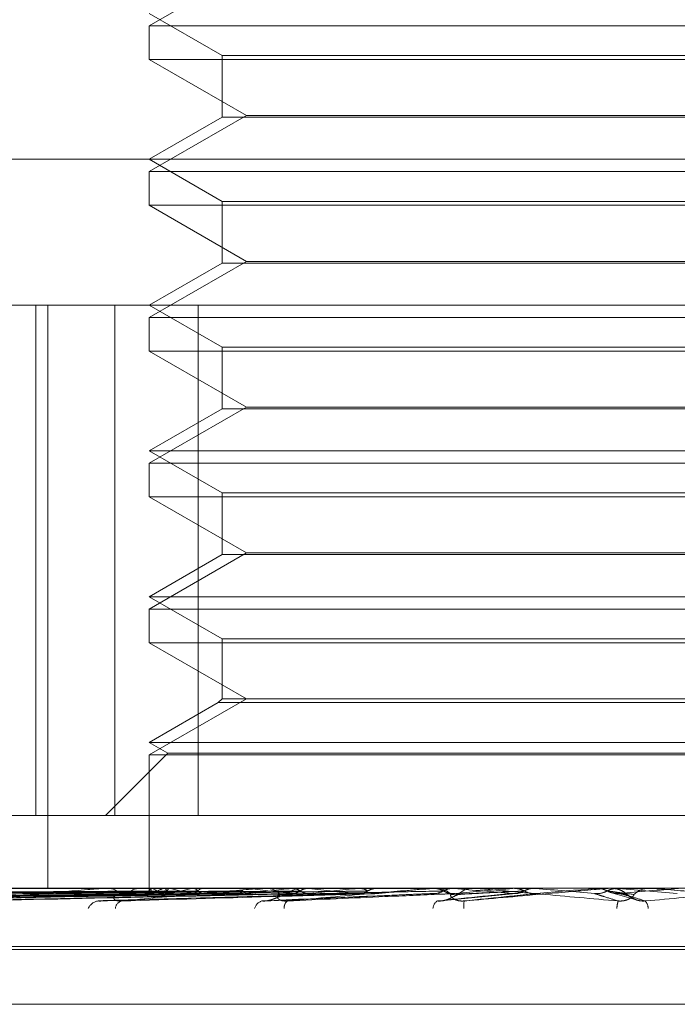
# Model space of a CAD drawing. Units: inches. Extents: x 0 to 23.4, y 0 to 16.5.
# Drawn here: x 7 to 7.1, y 2.9 to 3 of the extents above; entities that cross this region are included whole.
import ezdxf

# ---------------------------------------------------------------- set-up
doc = ezdxf.new("R2010")
doc.units = ezdxf.units.IN
doc.header["$MEASUREMENT"] = 0
doc.linetypes.add('HIDDEN', pattern=[0.07500000000000001, 0.05, -0.025])

msp = doc.modelspace()

# ---------------------------------------------------------------- linework, layer by layer
at = {"color": 7, "linetype": 'HIDDEN', "lineweight": 0}
for p, q in [((7.041650806, 2.9732311539), (7.0392670357, 2.9718548835)), ((7.0392670357, 2.9721574245), (7.0410565848, 2.9711242279)), ((7.0392670357, 2.9718548835), (7.0607416241, 2.9718548835)), ((7.0392670357, 2.9718548835), (7.0392670357, 2.9710283262)), ((7.0607416241, 2.9710283262), (7.0392670357, 2.9710283262)), ((7.0392670357, 2.9710283262), (7.041650806, 2.9696520559)), ((7.0410565848, 2.9711242279), (7.0589520751, 2.9711242279)), ((7.0410565848, 2.9711242279), (7.0410565848, 2.9696115231)), ((7.041650806, 2.9696520559), (7.0392670357, 2.9682757855)), ((7.0410565848, 2.9696115231), (7.0392670357, 2.9685783264)), ((7.0506423163, 2.9696115231), (7.0410565848, 2.9696115231)), ((7.041650806, 2.9696520559), (7.0583578539, 2.9696520559)), ((7.0589520751, 2.9696115231), (7.0506423163, 2.9696115231)), ((7.0278798594, 2.9685783264), (7.0776812213, 2.9685783264)), ((7.0392670357, 2.9685783264), (7.0410565848, 2.9675451298)), ((7.0392670357, 2.9682757855), (7.0607416241, 2.9682757855)), ((7.0392670357, 2.9682757855), (7.0392670357, 2.9674492282)), ((7.0410565848, 2.9675451298), (7.0589520751, 2.9675451298)), ((7.0410565848, 2.9675451298), (7.0410565848, 2.966032425)), ((7.0607416241, 2.9674492282), (7.0392670357, 2.9674492282)), ((7.0392670357, 2.9674492282), (7.041650806, 2.9660729578)), ((7.041650806, 2.9660729578), (7.0392670357, 2.9646966874)), ((7.0410565848, 2.966032425), (7.0392670357, 2.9649992284)), ((7.0506423163, 2.966032425), (7.0410565848, 2.966032425)), ((7.041650806, 2.9660729578), (7.0583578539, 2.9660729578)), ((7.0589520751, 2.966032425), (7.0506423163, 2.966032425)), ((7.0658284621, 2.9649992284), (7.0301146544, 2.9649992284)), ((7.0364792781, 2.9524723851), (7.0364792781, 2.9649992284)), ((7.0367706731, 2.9649992284), (7.0367706731, 2.9506828361)), ((7.0384230059, 2.9649992284), (7.0384230059, 2.9524723851)), ((7.0392670357, 2.9649992284), (7.0410565848, 2.9639660318)), ((7.0404645623, 2.9524723851), (7.0404645623, 2.9649992284)), ((7.0392670357, 2.9646966874), (7.0607416241, 2.9646966874)), ((7.0392670357, 2.9646966874), (7.0392670357, 2.9638701301)), ((7.0410565848, 2.9639660318), (7.0589520751, 2.9639660318)), ((7.0410565848, 2.9639660318), (7.0410565848, 2.9624533269)), ((7.0607416241, 2.9638701301), (7.0392670357, 2.9638701301)), ((7.0392670357, 2.9638701301), (7.041650806, 2.9624938597)), ((7.041650806, 2.9624938597), (7.0392670357, 2.9611175893)), ((7.041650806, 2.9624938597), (7.0583578539, 2.9624938597)), ((7.0410565848, 2.9624533269), (7.0392670357, 2.9614201303)), ((7.0506423163, 2.9624533269), (7.0410565848, 2.9624533269)), ((7.0589520751, 2.9624533269), (7.0506423163, 2.9624533269)), ((7.0392670357, 2.9614201303), (7.0607416241, 2.9614201303)), ((7.0392670357, 2.9614201303), (7.0410565848, 2.9603869337)), ((7.0392670357, 2.9611175893), (7.0607416241, 2.9611175893)), ((7.0392670357, 2.9611175893), (7.0392670357, 2.960291032)), ((7.0607416241, 2.960291032), (7.0392670357, 2.960291032)), ((7.0392670357, 2.960291032), (7.041650806, 2.9589147617)), ((7.0410565848, 2.9603869337), (7.0589520751, 2.9603869337)), ((7.0410565848, 2.9603869337), (7.0410565848, 2.9588742289)), ((7.041650806, 2.9589147617), (7.0392670357, 2.9575384913)), ((7.0410565848, 2.9588742289), (7.0392670357, 2.9578410322)), ((7.0506423163, 2.9588742289), (7.0410565848, 2.9588742289)), ((7.041650806, 2.9589147617), (7.0583578539, 2.9589147617)), ((7.0589520751, 2.9588742289), (7.0506423163, 2.9588742289)), ((7.0392670357, 2.9578410322), (7.0607416241, 2.9578410322)), ((7.0392670357, 2.9578410322), (7.0410565848, 2.9568078356)), ((7.0392670357, 2.9575384913), (7.0607416241, 2.9575384913)), ((7.0392670357, 2.9575384913), (7.0392670357, 2.956711934)), ((7.0607416241, 2.956711934), (7.0392670357, 2.956711934)), ((7.0392670357, 2.956711934), (7.041650806, 2.9553356636)), ((7.0410565848, 2.9568078356), (7.0589520751, 2.9568078356)), ((7.0410565848, 2.9568078356), (7.0410565848, 2.9553356636)), ((7.041650806, 2.9553356636), (7.0392670357, 2.9539593932)), ((7.0409606831, 2.9552397619), (7.0392670357, 2.9542619342)), ((7.0410565848, 2.9553356636), (7.0409606831, 2.9552397619)), ((7.0506491542, 2.9552397619), (7.0409606831, 2.9552397619)), ((7.0506423163, 2.9553356636), (7.0410565848, 2.9553356636)), ((7.0589520751, 2.9553356636), (7.0506423163, 2.9553356636)), ((7.0590479768, 2.9552397619), (7.0506491542, 2.9552397619)), ((7.0392670357, 2.9542619342), (7.0607416241, 2.9542619342)), ((7.0392670357, 2.9542619342), (7.0397208472, 2.953999926)), ((7.0397208472, 2.953999926), (7.0381933063, 2.9524723851)), ((7.0392670357, 2.9539593932), (7.0607416241, 2.9539593932)), ((7.0392670357, 2.9539593932), (7.0392670357, 2.9506828361)), ((7.0397208472, 2.953999926), (7.0602878127, 2.953999926)), ((7.0349694729, 2.9524723851), (7.0364792781, 2.9524723851)), ((7.0404645623, 2.9524723851), (7.0364792781, 2.9524723851)), ((7.061585654, 2.9524723851), (7.0404645623, 2.9524723851)), ((7.0197732555, 2.9506828361), (7.0658284621, 2.9506828361)), ((7.0346986867, 2.9506807932), (7.0382393221, 2.9506807932)), ((7.0366702986, 2.9506828195), (7.0392937879, 2.9506827141)), ((7.0381548481, 2.9506807932), (7.0421324408, 2.9506807932)), ((7.038194801, 2.9506828361), (7.038244431, 2.9506828361)), ((7.0390924965, 2.9506828361), (7.039041617, 2.9506828361)), ((7.0392668268, 2.9506828361), (7.0392672447, 2.9506158575)), ((7.0392927247, 2.9506807932), (7.0392943657, 2.9506823251)), ((7.0393458179, 2.9506807932), (7.0393430168, 2.9506823251)), ((7.0396267767, 2.9506807932), (7.0396328006, 2.9506823251)), ((7.0397841376, 2.9506807932), (7.0397769956, 2.9506823251)), ((7.0403359006, 2.9506807932), (7.0403460895, 2.9506823251)), ((7.0405918417, 2.9506807932), (7.0405806169, 2.9506823251)), ((7.0413944667, 2.9506807932), (7.0414084525, 2.9506823251)), ((7.0417397376, 2.9506807932), (7.0417248357, 2.9506823251)), ((7.0420392807, 2.9506807932), (7.0462297794, 2.9506807932)), ((7.0420831207, 2.9506828361), (7.0421375497, 2.9506828361)), ((7.0427642157, 2.9506807932), (7.0427814928, 2.9506823251)), ((7.0430626797, 2.9506828361), (7.0430074335, 2.9506828361)), ((7.0431863374, 2.9506807932), (7.043168297, 2.9506823251)), ((7.0443956412, 2.9506807932), (7.0444155853, 2.9506823251)), ((7.0448793572, 2.9506807932), (7.0448588304, 2.9506823251)), ((7.0449942505, 2.9506807932), (7.0463098854, 2.9506807932)), ((7.0462115909, 2.9506807932), (7.0482003397, 2.9506807932)), ((7.0462577336, 2.9506828361), (7.0463149943, 2.9506828361)), ((7.0467576069, 2.9506807932), (7.0467353355, 2.9506823251)), ((7.0472837523, 2.9506828361), (7.0472261359, 2.9506828361)), ((7.0482003397, 2.9506807932), (7.0482233848, 2.9506823251)), ((7.0482233628, 2.9506828361), (7.0482233848, 2.9506823251)), ((7.0482756736, 2.9506807932), (7.0487532016, 2.9506807932)), ((7.0487300127, 2.9506828361), (7.0487299906, 2.9506823251)), ((7.0487532016, 2.9506807932), (7.0487299906, 2.9506823251)), ((7.0502361009, 2.9506807932), (7.0502594681, 2.9506823251)), ((7.0505209806, 2.9506807932), (7.0502361009, 2.9506807932)), ((7.0502594681, 2.9506823251), (7.0502594458, 2.9506828361)), ((7.0505677582, 2.9506828361), (7.0506257811, 2.9506828361)), ((7.0507707036, 2.9506823251), (7.0507707259, 2.9506828361)), ((7.0507940153, 2.9506807932), (7.0507707036, 2.9506823251)), ((7.0516498251, 2.9506807932), (7.0507940153, 2.9506807932)), ((7.0522377703, 2.9505535132), (7.0507940153, 2.9506807932)), ((7.0516031536, 2.9506828361), (7.0515452496, 2.9506828361)), ((7.0266949727, 2.9503788988), (7.0392992598, 2.9505543859)), ((7.0267308011, 2.9503787662), (7.039337947, 2.9505543131)), ((7.0275018828, 2.9503790376), (7.039647753, 2.9505544622)), ((7.0276080726, 2.9503786299), (7.0397624174, 2.9505542384)), ((7.0291224014, 2.9503791945), (7.0403708625, 2.9505545486)), ((7.0292951127, 2.9503784788), (7.0405573634, 2.9505541558)), ((7.0314980429, 2.9503793883), (7.0414425322, 2.9505546554)), ((7.0317310289, 2.9503782965), (7.0416941366, 2.9505540563)), ((7.0345431309, 2.9503796551), (7.0428242035, 2.9505548026)), ((7.0381480638, 2.9503800835), (7.0443926628, 2.9505529987)), ((7.0420686627, 2.9503690615), (7.0462688448, 2.9505518874)), ((7.0444413574, 2.9505543471), (7.0444663635, 2.9505550395)), ((7.0464312526, 2.950371426), (7.0482689532, 2.9505537144)), ((7.0506525642, 2.950565362), (7.0512238475, 2.9504008053)), ((7.0741017531, 2.949179912), (7.0258698676, 2.949179912)), ((7.0259069068, 2.9492511969), (7.0741387923, 2.9492511969)), ((7.026846499, 2.9478346112), (7.0731621609, 2.9478346112))]:
    msp.add_line(p, q, dxfattribs=at)
at = {"color": 7, "linetype": 'HIDDEN', "lineweight": 0, "flags": 128}
for points in [[(7.0487792474, 2.9505535132), (7.048960662, 2.95056934), (7.0491423802, 2.9505851998), (7.0493243492, 2.950601088), (7.049506516, 2.950617), (7.0496888276, 2.9506329312), (7.049871231, 2.9506488768), (7.0500536731, 2.9506648324), (7.0502361009, 2.9506807932)], [(7.0506799482, 2.9506800939), (7.0506773549, 2.9506803508), (7.0506257811, 2.9506828361)]]:
    msp.add_lwpolyline(points, dxfattribs=at)
at = {"color": 7, "linetype": 'HIDDEN', "lineweight": 0}
for centre, radius, start, end in [((7.0381948122, 2.9502909235), 0.0003919126233301, 90.0016356633, 95.8527347831), ((7.0382376583, 2.9502536264), 0.0004292630920838, 40.3164979237, 89.0959825754), ((7.0390475375, 2.9502419051), 0.0004409707385822, 90.769273328, 138.9731831988), ((7.0393702795, 2.9506128947), 0.0001030774591841, 138.7981668911, 178.3528612105), ((7.0399348663, 2.9515928511), 0.0010857382711987, 237.1437921239, 253.188955952), ((7.0399580246, 2.9495948636), 0.0011353273213738, 106.9636049235, 122.3942556932), ((7.0416643576, 2.9574605651), 0.0070356616723448, 254.4998207561, 259.0279993993), ((7.0417800732, 2.9432980817), 0.0075226366922869, 101.0681774196, 105.3168355917), ((7.0488867155, 3.0031169779), 0.0529210049010599, 262.2384929158, 263.3360635614), ((7.0498983126, 2.8901797557), 0.0609202008724919, 96.7250880059, 97.6798851032), ((7.0420831253, 2.950211326), 0.0004715100843187, 90.000558624, 95.3355114936), ((7.0421348042, 2.9501937763), 0.0004890675536444, 43.651285346, 89.6783612082), ((7.0430096725, 2.9501854097), 0.0004974314387807, 90.2578985531, 135.9344630965), ((7.054954129, 3.0548645008), 0.1048462009511551, 263.5556223673, 264.2082519799), ((7.0574955593, 2.8227337538), 0.1286159117190198, 95.8458851995, 96.3784131184), ((7.0709395889, 2.6860640209), 0.2657679643268225, 95.3347871036, 95.6221986028), ((7.0462577346, 2.9501606913), 0.000522144812936, 90.0001079486, 95.0700335941), ((7.0463144338, 2.9501562282), 0.000526608213103, 45.4273912947, 89.9390189619), ((7.0806479739, 3.3200570615), 0.3709277349809047, 264.7577745808, 264.9775515504), ((7.1084371147, 2.2718356446), 0.6815124392071894, 95.0708136782, 95.1904713462), ((7.0472264864, 2.950152415), 0.0005304211759891, 90.0378533631, 134.4035202879), ((7.1393979349, 3.9797373247), 1.033041050896823, 264.9660777832, 265.0471821137), ((7.0505677582, 2.9501462734), 0.0005365626678344, 90.0000021258, 95.0014079976), ((7.0022358727, 3.5097906325), 0.5613435440961426, 274.9651472914, 275.1130526386), ((7.0506256976, 2.9501462672), 0.0005365857060211, 45.8632108524, 67.0854072598), ((7.0515453403, 2.9501476481), 0.0005351880308945, 90.0097044222, 134.1948365572), ((7.0516031534, 2.9501486972), 0.0005341388763691, 84.9872500365, 89.9999806796), ((7.038054561, 2.950061055), 0.0003137222817326, 97.6889832759, 155.9919592282), ((7.0386426259, 2.9501703681), 0.0002088946199441, 105.1981826882, 174.9661047175), ((7.0421022595, 2.950125323), 0.0002558026959423, 105.3870166974, 165.655717962), ((7.0427752835, 2.950213099), 0.0001950413941972, 125.4638630366, 187.18703774), ((7.0464738112, 2.950171108), 0.000239016939183, 122.8270090948, 175.7797110864), ((7.0475846217, 2.950266066), 0.0005924129042257, 169.703360203, 187.50420084), ((7.051472398, 2.9501510454), 0.0007207116308225, 162.1504804846, 177.0053333713), ((7.0512306006, 2.9501806978), 0.0002909826084245, 1.5753933803, 41.0932191703)]:
    msp.add_arc(centre, radius, start, end, dxfattribs=at)
for points, knots in [([(7.034926223024738, 2.950371956582262), (7.03545844403778, 2.950427804602281), (7.036351395057239, 2.950521505424287), (7.037411435624888, 2.950623059088643), (7.037956767827818, 2.950668890901804), (7.038085700848794, 2.95067782059229), (7.038132703367366, 2.950680397003136), (7.03814805043141, 2.950680671559594), (7.038154848124766, 2.950680793169214)], [0, 0, 0, 0, 0.5273188798740918, 0.8847263069753776, 0.9590362595959999, 0.9800473728109764, 0.9911623590753245, 1, 1, 1, 1]), ([(7.039340169514593, 2.950682714149576), (7.03898466895412, 2.950682735235285), (7.037804673066504, 2.950682805224063), (7.036624636720482, 2.950682823306887), (7.035800113123947, 2.950682835941849)], [0, 0, 0, 0, 0.3012727113753937, 1, 1, 1, 1]), ([(7.039634513139288, 2.950682714149576), (7.039289069362307, 2.950682735235285), (7.038142454471953, 2.950682805224064), (7.036995931097769, 2.950682823306887), (7.036194823929238, 2.950682835941849)], [0, 0, 0, 0, 0.3012727114271624, 1, 1, 1, 1]), ([(7.039771981693658, 2.950682714149576), (7.039430751507397, 2.950682735235285), (7.038298122585487, 2.950682805224063), (7.037165388210323, 2.950682823306886), (7.036373915791608, 2.950682835941848)], [0, 0, 0, 0, 0.3012727113531779, 1, 1, 1, 1]), ([(7.040350030597536, 2.950682714149576), (7.04002855049991, 2.950682735235285), (7.038961477096302, 2.950682805224063), (7.03789455741869, 2.950682823306887), (7.037149071525258, 2.950682835941849)], [0, 0, 0, 0, 0.3012727114563404, 1, 1, 1, 1]), ([(7.040573617598706, 2.950682714149576), (7.040258990734657, 2.950682735235285), (7.039214664939175, 2.950682805224063), (7.038170172506949, 2.950682823306886), (7.037440357141875, 2.950682835941848)], [0, 0, 0, 0, 0.301272711456435, 1, 1, 1, 1]), ([(7.041414479588299, 2.950682714149576), (7.041128582298358, 2.950682735235285), (7.0401796171941, 2.950682805224064), (7.039230862469604, 2.950682823306887), (7.038567941653366, 2.950682835941849)], [0, 0, 0, 0, 0.3012727113546508, 1, 1, 1, 1]), ([(7.038587862343654, 2.950371956582265), (7.039177331534527, 2.950427804602283), (7.04016633253605, 2.950521505424287), (7.041300164680848, 2.950623059088643), (7.041856811180386, 2.950668890901804), (7.041980496683997, 2.95067782059229), (7.042022764745401, 2.950680397003135), (7.042034210854014, 2.950680671559594), (7.042039280692533, 2.950680793169214)], [0, 0, 0, 0, 0.5273188798735109, 0.8847263069763953, 0.9590362595956395, 0.9800473728108019, 0.9911623590753822, 1, 1, 1, 1]), ([(7.041716104019494, 2.950682714149576), (7.041439451912276, 2.950682735235285), (7.040521173897852, 2.950682805224062), (7.039602674085877, 2.950682823306886), (7.038960893202669, 2.950682835941848)], [0, 0, 0, 0, 0.3012727113912455, 1, 1, 1, 1]), ([(7.039293787878749, 2.950682714149576), (7.039298306198978, 2.950676919690494), (7.039305166170633, 2.950668122211998), (7.039312995809587, 2.950630112629414), (7.03931566845696, 2.950617138057841)], [0, 0, 0, 0, 0.6586499853058005, 1, 1, 1, 1]), ([(7.039634513139288, 2.950682714149576), (7.039649635609658, 2.950676919690493), (7.039672595407287, 2.950668122211995), (7.039694781056174, 2.950630112629414), (7.039702354127748, 2.950617138057841)], [0, 0, 0, 0, 0.658649985287811, 0.9999999999999999, 0.9999999999999999, 0.9999999999999999, 0.9999999999999999]), ([(7.039771981693658, 2.950682714149576), (7.039755190965846, 2.950676919690492), (7.039729698324554, 2.950668122211994), (7.039708496084359, 2.950630112629414), (7.039701258699356, 2.950617138057841)], [0, 0, 0, 0, 0.6586499852804101, 1, 1, 1, 1]), ([(7.040350030597536, 2.950682714149576), (7.04037521065257, 2.950676919690492), (7.04041344044927, 2.950668122211995), (7.040449180260935, 2.950630112629414), (7.040461380046173, 2.950617138057841)], [0, 0, 0, 0, 0.6586499852820571, 1, 1, 1, 1]), ([(7.042789388151649, 2.950682714149576), (7.042549406742355, 2.950682735235286), (7.041752848009397, 2.950682805224064), (7.040956548706292, 2.950682823306887), (7.040400152653348, 2.950682835941849)], [0, 0, 0, 0, 0.3012727114364546, 1, 1, 1, 1]), ([(7.040573617598706, 2.950682714149576), (7.040546892137514, 2.950676919690492), (7.040506316016981, 2.950668122211994), (7.040471487195322, 2.950630112629414), (7.040459598376535, 2.950617138057841)], [0, 0, 0, 0, 0.6586499852849084, 1, 1, 1, 1]), ([(7.043158148520057, 2.950682714149575), (7.042929468969609, 2.950682734796161), (7.042170069479341, 2.950682803359382), (7.041387407389154, 2.950682835439759), (7.040833438079888, 2.950682836075103), (7.040810405001444, 2.950682836101519)], [0, 0, 0, 0, 0.2922709278859807, 0.9705738585837999, 1, 1, 1, 1]), ([(7.044425063509831, 2.950682714149576), (7.044239671534572, 2.950682735235285), (7.043624308880532, 2.950682805224064), (7.043009245329976, 2.950682823306887), (7.04257948364296, 2.95068283594185)], [0, 0, 0, 0, 0.3012727113682655, 1, 1, 1, 1]), ([(7.042662122547052, 2.950371956582265), (7.043287534963355, 2.950427804602282), (7.044336840873934, 2.950521505424286), (7.045503484947995, 2.950623059088645), (7.046051327089327, 2.950668890901803), (7.046165294759212, 2.95067782059229), (7.046201300685583, 2.950680397003135), (7.046208432146567, 2.950680671559594), (7.046211590893077, 2.950680793169214)], [0, 0, 0, 0, 0.527318879873802, 0.8847263069759811, 0.9590362595966707, 0.980047372810751, 0.9911623590756339, 1, 1, 1, 1]), ([(7.042789388151649, 2.950682714149576), (7.042831622542711, 2.950676919690494), (7.04289574520574, 2.950668122211996), (7.042954274956946, 2.950630112629415), (7.042974254088382, 2.950617138057841)], [0, 0, 0, 0, 0.6586499852902881, 1, 1, 1, 1]), ([(7.043158148520057, 2.950682714149575), (7.043114775531502, 2.950676919690492), (7.043048924184776, 2.950668122211995), (7.042991065616957, 2.950630112629414), (7.042971315593982, 2.950617138057841)], [0, 0, 0, 0, 0.6586499852917735, 1, 1, 1, 1]), ([(7.044847631854924, 2.950682714149575), (7.044675190866236, 2.95068273479616), (7.044102548499861, 2.950682803359381), (7.043512272448577, 2.95068283543977), (7.0430944524532, 2.950682836075103), (7.043077080225947, 2.950682836101519)], [0, 0, 0, 0, 0.2922709278857952, 0.9705738585746261, 1, 1, 1, 1]), ([(7.044425063509831, 2.950682714149576), (7.044473678264116, 2.950676919690493), (7.044547487958751, 2.950668122211995), (7.044614429798925, 2.950630112629414), (7.044637280397054, 2.950617138057841)], [0, 0, 0, 0, 0.6586499852805751, 1, 1, 1, 1]), ([(7.044847631854924, 2.950682714149575), (7.044798147757407, 2.950676919690491), (7.044723018176262, 2.950668122211993), (7.044656588798773, 2.950630112629414), (7.04463391312979, 2.950617138057841)], [0, 0, 0, 0, 0.6586499852758532, 1, 1, 1, 1]), ([(7.046723491694484, 2.950682714149575), (7.0466135217341, 2.95068273479616), (7.046248333278478, 2.950682803359381), (7.045871777382788, 2.950682835439763), (7.045605207802458, 2.950682836075102), (7.045594124303875, 2.950682836101519)], [0, 0, 0, 0, 0.2922709278857318, 0.970573858585453, 1, 1, 1, 1]), ([(7.046262388093667, 2.950682714149576), (7.046315626147295, 2.950676919690492), (7.046396455198868, 2.950668122211994), (7.046469389675496, 2.950630112629414), (7.046494285860168, 2.950617138057841)], [0, 0, 0, 0, 0.6586499852799879, 1, 1, 1, 1]), ([(7.046723491694484, 2.950682714149575), (7.046669684972213, 2.950676919690492), (7.046587992535454, 2.950668122211996), (7.046515393279082, 2.950630112629413), (7.046490611521854, 2.95061713805784)], [0, 0, 0, 0, 0.6586499853066766, 1, 1, 1, 1]), ([(7.047001749255817, 2.950371956582265), (7.047640500863323, 2.950427804602282), (7.048712187033404, 2.950521505424286), (7.049869477480243, 2.950623059088643), (7.050388714820977, 2.950668890901804), (7.050488845568613, 2.950677820592289), (7.050517288011954, 2.950680397003135), (7.050519847075735, 2.950680671559594), (7.050520980564905, 2.950680793169214)], [0, 0, 0, 0, 0.5273188798739775, 0.8847263069764288, 0.9590362595960695, 0.9800473728111267, 0.9911623590752446, 1, 1, 1, 1]), ([(7.050786377912322, 2.950371956582265), (7.050149616477809, 2.950427804602283), (7.049081269384841, 2.950521505424287), (7.047944421763577, 2.950623059088645), (7.047446616015351, 2.950668890901804), (7.047354797460366, 2.950677820592291), (7.047330540915028, 2.950680397003136), (7.047330313264646, 2.950680671559595), (7.04733021243119, 2.950680793169214)], [0, 0, 0, 0, 0.5273188798737838, 0.8847263069762626, 0.9590362595963914, 0.9800473728112754, 0.9911623590751903, 1, 1, 1, 1]), ([(7.048234956205609, 2.950682714149576), (7.048176629565818, 2.950682735235285), (7.047983028759671, 2.950682805224064), (7.047789772929922, 2.950682823306887), (7.047654739807987, 2.950682835941849)], [0, 0, 0, 0, 0.3012727113667597, 1, 1, 1, 1]), ([(7.04823495620561, 2.950682714149576), (7.048290893396613, 2.950676919690494), (7.0483758204326, 2.950668122211995), (7.048452111503664, 2.950630112629415), (7.048478153461894, 2.950617138057841)], [0, 0, 0, 0, 0.6586499852866153, 1, 1, 1, 1]), ([(7.048717929576615, 2.950682714149575), (7.048674405245429, 2.95068273479616), (7.04852986956285, 2.95068280335938), (7.048380643533934, 2.950682835439765), (7.048274958887821, 2.950682836075103), (7.048270564704417, 2.950682836101519)], [0, 0, 0, 0, 0.2922709278859961, 0.9705738585742515, 1, 1, 1, 1]), ([(7.048717929576615, 2.950682714149575), (7.048661744944729, 2.950676919690491), (7.048576442229871, 2.950668122211993), (7.048500297020897, 2.950630112629413), (7.048474304852691, 2.95061713805784)], [0, 0, 0, 0, 0.6586499852789849, 1, 1, 1, 1]), ([(7.050271474094616, 2.950682714149576), (7.050281030883959, 2.950682735235285), (7.05031275227453, 2.950682805224063), (7.050344823182821, 2.950682823306887), (7.050367232001618, 2.950682835941849)], [0, 0, 0, 0, 0.3012727113256825, 1, 1, 1, 1]), ([(7.050271474094616, 2.950682714149576), (7.050328088707167, 2.950676919690493), (7.050414044243211, 2.950668122211996), (7.050490934550631, 2.950630112629414), (7.050517181058198, 2.950617138057841)], [0, 0, 0, 0, 0.6586499852935668, 1, 1, 1, 1]), ([(7.050758861319805, 2.950682714149574), (7.050702329437287, 2.950676919690491), (7.050616499506699, 2.950668122211993), (7.050539560431368, 2.950630112629413), (7.05051329727687, 2.95061713805784)], [0, 0, 0, 0, 0.658649985283768, 1, 1, 1, 1]), ([(7.051185239101973, 2.950417172699379), (7.051160161895715, 2.950429105687971), (7.051091788886538, 2.950461640984375), (7.051035902945359, 2.950506434266305), (7.050995840891654, 2.950538788576264), (7.050965086124925, 2.95056391873944), (7.050925571939299, 2.950592803672237), (7.050858675927559, 2.950632742922881), (7.050756452682334, 2.950674853157528), (7.050670126310122, 2.950676482195155), (7.050625519087964, 2.950677323963914)], [0, 0, 0, 0, 0.1189568296098171, 0.3243358258847744, 0.5029207133469278, 0.5988575748304564, 0.6509353495972694, 0.7259835934020304, 0.8584081502531389, 1, 1, 1, 1]), ([(7.050758861319805, 2.950682714149574), (7.050783355700528, 2.95068273479616), (7.05086469668707, 2.950682803359379), (7.050948193943104, 2.950682835439764), (7.051007213949026, 2.950682836075102), (7.051009667898015, 2.950682836101518)], [0, 0, 0, 0, 0.2922709278854896, 0.9705738585823879, 1, 1, 1, 1]), ([(7.051449897053895, 2.950371956582264), (7.052078901705262, 2.950427804602282), (7.053134234604413, 2.950521505424287), (7.054240343931972, 2.950623059088643), (7.054712209881772, 2.950668890901804), (7.054794884721045, 2.950677820592289), (7.054814735697348, 2.950680397003135), (7.054812629872696, 2.950680671559594), (7.054811697137275, 2.950680793169213)], [0, 0, 0, 0, 0.5273188798742166, 0.8847263069756915, 0.9590362595963259, 0.9800473728106517, 0.9911623590745715, 1, 1, 1, 1]), ([(7.055200251527226, 2.950371956582264), (7.054565294380199, 2.950427804602282), (7.053499974488918, 2.950521505424285), (7.052332721817986, 2.950623059088645), (7.051796755178521, 2.950668890901804), (7.051689219037782, 2.95067782059229), (7.051656848275615, 2.950680397003136), (7.051651980973705, 2.950680671559594), (7.051649825093874, 2.950680793169214)], [0, 0, 0, 0, 0.5273188798744356, 0.8847263069750501, 0.959036259595913, 0.9800473728109741, 0.9911623590749084, 0.9999999999999999, 0.9999999999999999, 0.9999999999999999, 0.9999999999999999]), ([(7.039291726788499, 2.95055351316736), (7.038935244021893, 2.950548537067374), (7.037152827711345, 2.950523656532862), (7.032944962257359, 2.950463855153028), (7.029095305424925, 2.950407470991258), (7.026670541396406, 2.950371956582263)], [0, 0, 0, 0, 0.0846963374236131, 0.4234822757477803, 1, 1, 1, 1]), ([(7.039349781887122, 2.95055351316736), (7.038993772310119, 2.950548537067374), (7.037213721950874, 2.950523656532862), (7.033009133849527, 2.950463855153028), (7.029158845941331, 2.950407470991258), (7.02673368442029, 2.950371956582264)], [0, 0, 0, 0, 0.084696337423157, 0.4234822757479033, 1, 1, 1, 1]), ([(7.03931566845696, 2.950617138057841), (7.038959206406777, 2.950614649386244), (7.037176895760981, 2.950602206025499), (7.033195344339762, 2.950573915901316), (7.029569648943744, 2.950547430512511), (7.027370192911154, 2.950531363677926)], [0, 0, 0, 0, 0.0895371415798137, 0.4476858070864371, 1, 1, 1, 1]), ([(7.03931529886145, 2.950617138057841), (7.038959210547472, 2.950614649386244), (7.037178768583121, 2.950602206025499), (7.03320221990501, 2.950573915901316), (7.02958248613371, 2.950547430512511), (7.027386646602234, 2.950531363677926)], [0, 0, 0, 0, 0.0895371415800954, 0.4476858070864047, 0.9999999999999999, 0.9999999999999999, 0.9999999999999999, 0.9999999999999999]), ([(7.039620853079426, 2.95055351316736), (7.039276781339209, 2.950548537067374), (7.037556420246864, 2.950523656532862), (7.033497360661236, 2.950463855153027), (7.02978747153267, 2.950407470991258), (7.027450742286326, 2.950371956582262)], [0, 0, 0, 0, 0.084696337423493, 0.4234822757476615, 1, 1, 1, 1]), ([(7.039792920112776, 2.95055351316736), (7.039450250839061, 2.950548537067374), (7.037736902088977, 2.950523656532862), (7.0336875561092, 2.950463855153027), (7.029975796562073, 2.950407470991258), (7.027637889204577, 2.950371956582264)], [0, 0, 0, 0, 0.0846963374236554, 0.4234822757476887, 1, 1, 1, 1]), ([(7.039702354127748, 2.950617138057841), (7.039358401808604, 2.950614649386244), (7.037638639831866, 2.950602206025498), (7.033795989309731, 2.950573915901316), (7.030295374367268, 2.950547430512511), (7.028171795905208, 2.950531363677926)], [0, 0, 0, 0, 0.089537141579999, 0.4476858070867794, 1, 1, 1, 1]), ([(7.039701258699356, 2.950617138057841), (7.039358414081031, 2.950614649386243), (7.037644190609611, 2.950602206025498), (7.033816367504635, 2.950573915901316), (7.03033342196767, 2.950547430512511), (7.028220562299184, 2.950531363677926)], [0, 0, 0, 0, 0.0895371415800111, 0.4476858070867812, 1, 1, 1, 1]), ([(7.040325265278225, 2.950553513167359), (7.040006040213558, 2.950548537067373), (7.038409912671647, 2.950523656532862), (7.034646363943577, 2.950463855153028), (7.03121032757801, 2.950407470991258), (7.029046088597092, 2.950371956582262)], [0, 0, 0, 0, 0.0846963374234378, 0.4234822757478297, 1, 1, 1, 1]), ([(7.040605125295397, 2.95055351316736), (7.040288181285339, 2.950548537067374), (7.038703459032329, 2.950523656532862), (7.034955709088298, 2.950463855153031), (7.031516630563166, 2.95040747099126), (7.029350475432471, 2.950371956582264)], [0, 0, 0, 0, 0.0846963374237287, 0.4234822757476194, 1, 1, 1, 1]), ([(7.040461380046173, 2.950617138057841), (7.040142368791042, 2.950614649386243), (7.038547312161996, 2.950602206025498), (7.034982445940742, 2.950573915901321), (7.031733432796616, 2.950547430512513), (7.029762483563634, 2.950531363677927)], [0, 0, 0, 0, 0.0895371415801246, 0.4476858070869306, 1, 1, 1, 1]), ([(7.040459598376535, 2.950617138057841), (7.040142388751642, 2.950614649386243), (7.03855634027578, 2.950602206025498), (7.035015590244244, 2.95057391590132), (7.031795315668047, 2.950547430512512), (7.029841800115971, 2.950531363677926)], [0, 0, 0, 0, 0.0895371415801455, 0.4476858070868188, 1, 1, 1, 1]), ([(7.041379504092699, 2.950553513167359), (7.041096663329153, 2.950548537067373), (7.039682457545712, 2.950523656532861), (7.036350444132064, 2.95046385515303), (7.033312447836248, 2.95040747099126), (7.031398920356394, 2.950371956582265)], [0, 0, 0, 0, 0.084696337423517, 0.4234822757477081, 1, 1, 1, 1]), ([(7.041757042223506, 2.95055351316736), (7.04147727865942, 2.950548537067375), (7.040078458894661, 2.950523656532862), (7.03676775843402, 2.950463855153031), (7.033725658189215, 2.95040747099126), (7.031809545775608, 2.950371956582265)], [0, 0, 0, 0, 0.0846963374236387, 0.4234822757477676, 1, 1, 1, 1]), ([(7.041565313037914, 2.950617138057842), (7.041282772744734, 2.950614649386244), (7.039870070965837, 2.950602206025499), (7.036711832598866, 2.95057391590132), (7.033831849053325, 2.950547430512513), (7.032084764289956, 2.950531363677927)], [0, 0, 0, 0, 0.0895371415800763, 0.447685807086683, 1, 1, 1, 1]), ([(7.041562909521213, 2.950617138057841), (7.041282799672078, 2.950614649386242), (7.039882250116099, 2.950602206025497), (7.036756545089482, 2.950573915901319), (7.033915330587582, 2.950547430512513), (7.032191764293802, 2.950531363677928)], [0, 0, 0, 0, 0.0895371415801034, 0.4476858070867513, 1, 1, 1, 1]), ([(7.042745466585302, 2.950553513167359), (7.042509232725005, 2.950548537067373), (7.041328061781725, 2.950523656532861), (7.038548011328745, 2.950463855153029), (7.036017856204237, 2.950407470991259), (7.034424200094217, 2.950371956582264)], [0, 0, 0, 0, 0.084696337423526, 0.4234822757477605, 1, 1, 1, 1]), ([(7.043207037618029, 2.95055351316736), (7.042974565884037, 2.950548537067375), (7.041812205598422, 2.950523656532863), (7.03905821196176, 2.950463855153032), (7.036523039426245, 2.950407470991259), (7.034926223024738, 2.950371956582262)], [0, 0, 0, 0, 0.0846963374234709, 0.4234822757479444, 1, 1, 1, 1]), ([(7.042974254088382, 2.950617138057841), (7.042738396499495, 2.950614649386244), (7.041559108293796, 2.950602206025498), (7.038921644744406, 2.950573915901322), (7.036514780906513, 2.950547430512513), (7.035054704808094, 2.950531363677925)], [0, 0, 0, 0, 0.0895371415800794, 0.4476858070867608, 1, 1, 1, 1]), ([(7.042971315593982, 2.950617138057841), (7.042738429420368, 2.950614649386242), (7.041573998294316, 2.950602206025498), (7.038976309396229, 2.950573915901319), (7.036616843863429, 2.950547430512512), (7.035185521004507, 2.950531363677927)], [0, 0, 0, 0, 0.0895371415802318, 0.4476858070867702, 1, 1, 1, 1]), ([(7.04437378331257, 2.950553513167359), (7.044192694462736, 2.950548537067373), (7.043287248955017, 2.950523656532861), (7.041159639729423, 2.95046385515303), (7.039228772174677, 2.95040747099126), (7.038012586318541, 2.950371956582266)], [0, 0, 0, 0, 0.0846963374234772, 0.4234822757478046, 1, 1, 1, 1]), ([(7.038148017239592, 2.950380519002151), (7.03811868826385, 2.950375746267416), (7.038069428252126, 2.950367730134461), (7.038028960093187, 2.950370739120093), (7.038012586318521, 2.950371956582265)], [0, 0, 0, 0, 0.5953911644478508, 0.9999999999999999, 0.9999999999999999, 0.9999999999999999, 0.9999999999999999]), ([(7.038564963729629, 2.950531363677907), (7.03850331883965, 2.950522390358704), (7.038419387190943, 2.950510172874411), (7.03838657259687, 2.950448398307544), (7.038403024610457, 2.950407841938482), (7.038457149682158, 2.950378910891481), (7.038520922593369, 2.950368016234185), (7.038568941622937, 2.95037084283109), (7.038587862343631, 2.950371956582264)], [0, 0, 0, 0, 0.4235571565803352, 0.5766877106338326, 0.7311347586995329, 0.8323151788335278, 0.9339279095249262, 1, 1, 1, 1]), ([(7.044637280397054, 2.950617138057841), (7.044456630020249, 2.950614649386244), (7.043553377936107, 2.950602206025499), (7.041532014008811, 2.950573915901322), (7.039685260208689, 2.950547430512514), (7.038564963729605, 2.950531363677928)], [0, 0, 0, 0, 0.0895371415799636, 0.4476858070868031, 0.9999999999999999, 0.9999999999999999, 0.9999999999999999, 0.9999999999999999]), ([(7.044902704867479, 2.95055351316736), (7.044725927097746, 2.950548537067375), (7.043842037020499, 2.950523656532863), (7.041744286713304, 2.950463855153032), (7.039807669627844, 2.950407470991261), (7.038587862343654, 2.950371956582265)], [0, 0, 0, 0, 0.084696337423558, 0.42348227574794, 1, 1, 1, 1]), ([(7.04463391312979, 2.950617138057841), (7.044456667744794, 2.950614649386242), (7.043570440623474, 2.950602206025498), (7.041594655098889, 2.950573915901319), (7.039802215767081, 2.950547430512513), (7.038714868080421, 2.950531363677928)], [0, 0, 0, 0, 0.0895371415800233, 0.4476858070865756, 1, 1, 1, 1]), ([(7.03931529886145, 2.950617138057841), (7.039313615462606, 2.950607108138618), (7.03930819073037, 2.950574786846295), (7.039302810927069, 2.9505654694443), (7.039299100580299, 2.950559043411512)], [0, 0, 0, 0, 0.3103192509440675, 1, 1, 1, 1]), ([(7.03931566845696, 2.950617138057841), (7.039317717076387, 2.950607395669869), (7.039325389290871, 2.950570909786198), (7.039337076843256, 2.950548566389249), (7.039347054614632, 2.950552451288944), (7.039349781887122, 2.95055351316736)], [0, 0, 0, 0, 0.2093091832000631, 0.7838766564339856, 0.9999999999999999, 0.9999999999999999, 0.9999999999999999, 0.9999999999999999]), ([(7.039701258699356, 2.950617138057841), (7.039695917349723, 2.950607105594581), (7.039678764013935, 2.950574887106207), (7.03966019395337, 2.950565593525178), (7.039647406394089, 2.950559193857393)], [0, 0, 0, 0, 0.3113883911489929, 1, 1, 1, 1]), ([(7.039702354127749, 2.950617138057841), (7.039708052947195, 2.950607395669869), (7.039729395400805, 2.9505709097862), (7.039760693552061, 2.950548566389249), (7.039786002339539, 2.950552451288944), (7.039792920112776, 2.95055351316736)], [0, 0, 0, 0, 0.2093091832084721, 0.7838766564336709, 1, 1, 1, 1]), ([(7.040459598376535, 2.950617138057841), (7.040450788367701, 2.950607395669868), (7.040417794305216, 2.950570909786197), (7.040371000829619, 2.950548566389249), (7.040335082899665, 2.950552451288944), (7.040325265278225, 2.950553513167359)], [0, 0, 0, 0, 0.2093091831968102, 0.7838766564340511, 1, 1, 1, 1]), ([(7.040461380046173, 2.950617138057841), (7.040470502461976, 2.950607115909959), (7.040500212011605, 2.950574476145853), (7.040534191479216, 2.950565084949947), (7.040557737438536, 2.950558577351909)], [0, 0, 0, 0, 0.307053318458073, 1, 1, 1, 1]), ([(7.041562909521213, 2.950617138057841), (7.041550947224333, 2.950607395669868), (7.041506147635805, 2.950570909786198), (7.041442328778443, 2.950548566389249), (7.041392990078172, 2.950552451288944), (7.041379504092698, 2.950553513167359)], [0, 0, 0, 0, 0.2093091832010857, 0.7838766564345855, 0.9999999999999999, 0.9999999999999999, 0.9999999999999999, 0.9999999999999999]), ([(7.041565313037914, 2.950617138057841), (7.04157756986341, 2.95060739566987), (7.041623472480968, 2.950570909786199), (7.041689930346029, 2.950548566389249), (7.041742635946831, 2.950552451288945), (7.041757042223506, 2.95055351316736)], [0, 0, 0, 0, 0.2093091832017664, 0.7838766564323647, 1, 1, 1, 1]), ([(7.046205602665443, 2.950553513167358), (7.046086203848926, 2.950548537067373), (7.045489208936532, 2.950523656532861), (7.044090938279176, 2.950463855153033), (7.042829144878442, 2.950407470991262), (7.042034385401767, 2.950371956582266)], [0, 0, 0, 0, 0.0846963374236433, 0.4234822757476923, 1, 1, 1, 1]), ([(7.042652245722565, 2.950531363677908), (7.042603555605354, 2.950522390358706), (7.042537262327602, 2.950510172874413), (7.042394010145094, 2.950448398307545), (7.04229089412329, 2.950407841938482), (7.042184228965007, 2.950378910891482), (7.04209962514647, 2.950368016234187), (7.042052825610797, 2.950370842831091), (7.042034385401757, 2.950371956582265)], [0, 0, 0, 0, 0.4235571565789278, 0.5766877106318554, 0.731134758695426, 0.8323151788314943, 0.9339279095279152, 1, 1, 1, 1]), ([(7.042488671151208, 2.950531363677907), (7.042450441983236, 2.950522390358704), (7.042398391649495, 2.950510172874411), (7.042407423765188, 2.950448398307544), (7.042446702378749, 2.950407841938481), (7.042517684110271, 2.950378910891481), (7.042591032714046, 2.950368016234186), (7.042642028793044, 2.95037084283109), (7.042662122547041, 2.950371956582264)], [0, 0, 0, 0, 0.423557156579908, 0.5766877106327187, 0.7311347586973689, 0.8323151788330849, 0.933927909525586, 1, 1, 1, 1]), ([(7.046494285860168, 2.950617138057841), (7.046375371870738, 2.950614649386244), (7.045780801791869, 2.950602206025499), (7.04444859484562, 2.95057391590132), (7.043228697577275, 2.950547430512513), (7.042488671151187, 2.950531363677928)], [0, 0, 0, 0, 0.0895371415802244, 0.4476858070868024, 1, 1, 1, 1]), ([(7.046490611521854, 2.95061713805784), (7.046375413035496, 2.950614649386242), (7.045799420476099, 2.950602206025497), (7.044516948361758, 2.950573915901323), (7.043356318658542, 2.950547430512515), (7.042652245722589, 2.950531363677928)], [0, 0, 0, 0, 0.0895371415803717, 0.4476858070868018, 0.9999999999999999, 0.9999999999999999, 0.9999999999999999, 0.9999999999999999]), ([(7.046782758139454, 2.95055351316736), (7.046668063543169, 2.950548537067374), (7.046094589764631, 2.950523656532864), (7.044728900948648, 2.950463855153031), (7.043460833700506, 2.95040747099126), (7.042662122547052, 2.950371956582265)], [0, 0, 0, 0, 0.0846963374232804, 0.423482275747741, 1, 1, 1, 1]), ([(7.042971315593982, 2.950617138057841), (7.042956633357632, 2.950607395669868), (7.042901647416917, 2.950570909786199), (7.042823109757565, 2.950548566389249), (7.042762133516157, 2.950552451288944), (7.042745466585302, 2.950553513167359)], [0, 0, 0, 0, 0.2093091832083314, 0.7838766564390088, 1, 1, 1, 1]), ([(7.042974254088382, 2.950617138057841), (7.042989181696483, 2.95060739566987), (7.043045086570549, 2.9505709097862), (7.043125822786872, 2.950548566389249), (7.043189603992691, 2.950552451288944), (7.043207037618029, 2.95055351316736)], [0, 0, 0, 0, 0.2093091832092576, 0.7838766564327081, 1, 1, 1, 1]), ([(7.04463391312979, 2.950617138057841), (7.044617041608249, 2.950607395669868), (7.044553856650511, 2.950570909786197), (7.044463438744811, 2.950548566389248), (7.0443930288025, 2.950552451288943), (7.044373783312571, 2.950553513167359)], [0, 0, 0, 0, 0.2093091831967247, 0.7838766564345319, 1, 1, 1, 1]), ([(7.046490611521854, 2.95061713805784), (7.046472160495865, 2.950607395669868), (7.046403060190101, 2.950570909786199), (7.046304029976749, 2.950548566389248), (7.046226731132299, 2.950552451288943), (7.046205602665443, 2.950553513167358)], [0, 0, 0, 0, 0.2093091832043245, 0.7838766564226126, 1, 1, 1, 1]), ([(7.048174717919748, 2.950553513167358), (7.048121324520868, 2.950548537067373), (7.047854357155393, 2.950523656532861), (7.047235962210976, 2.950463855153032), (7.046688847465337, 2.950407470991261), (7.046344239046341, 2.950371956582265)], [0, 0, 0, 0, 0.0846963374234837, 0.4234822757478479, 1, 1, 1, 1]), ([(7.046855346844257, 2.950531363677908), (7.04683095799644, 2.950522390358704), (7.04679775173704, 2.950510172874411), (7.046688797099225, 2.950448398307545), (7.046600334383777, 2.950407841938482), (7.046499534772553, 2.950378910891481), (7.046414364081515, 2.950368016234187), (7.046364060097342, 2.950370842831091), (7.046344239046337, 2.950371956582265)], [0, 0, 0, 0, 0.4235571565769109, 0.5766877106328854, 0.7311347586973818, 0.8323151788326558, 0.9339279095283061, 1, 1, 1, 1]), ([(7.046494285860168, 2.950617138057841), (7.04651285943624, 2.950607395669869), (7.046582418700135, 2.9505709097862), (7.046682546975282, 2.950548566389249), (7.046761246749649, 2.950552451288944), (7.046782758139454, 2.95055351316736)], [0, 0, 0, 0, 0.2093091832039291, 0.7838766564288452, 1, 1, 1, 1]), ([(7.046684014063515, 2.950531363677907), (7.046670582319281, 2.950522390358704), (7.046652294535185, 2.950510172874411), (7.046702846916455, 2.950448398307545), (7.046763532498555, 2.95040784193848), (7.046848805425182, 2.950378910891482), (7.046929078711863, 2.950368016234186), (7.046981208709135, 2.95037084283109), (7.047001749255812, 2.950371956582264)], [0, 0, 0, 0, 0.4235571565781846, 0.5766877106327194, 0.7311347586941264, 0.8323151788299793, 0.933927909521381, 1, 1, 1, 1]), ([(7.048478153461894, 2.950617138057841), (7.048425273721249, 2.950614649386244), (7.048160874959443, 2.950602206025498), (7.047565974424304, 2.950573915901317), (7.047017023953425, 2.950547430512512), (7.04668401406349, 2.950531363677928)], [0, 0, 0, 0, 0.0895371415801322, 0.4476858070868115, 1, 1, 1, 1]), ([(7.048474304852691, 2.95061713805784), (7.048425316838417, 2.950614649386242), (7.048180376712782, 2.950602206025497), (7.04763756989233, 2.950573915901323), (7.047150697999175, 2.950547430512514), (7.046855346844284, 2.950531363677928)], [0, 0, 0, 0, 0.0895371415801231, 0.4476858070866547, 1, 1, 1, 1]), ([(7.048779247410264, 2.95055351316736), (7.048730781348969, 2.950548537067374), (7.048488450705667, 2.950523656532864), (7.047904182932975, 2.950463855153027), (7.047350496776423, 2.950407470991259), (7.047001749255817, 2.950371956582265)], [0, 0, 0, 0, 0.0846963374235241, 0.4234822757476988, 1, 1, 1, 1]), ([(7.048474304852691, 2.95061713805784), (7.04845494119041, 2.950607395669868), (7.048382423001711, 2.950570909786197), (7.048278359690634, 2.950548566389248), (7.048196965725687, 2.950552451288943), (7.048174717919748, 2.950553513167358)], [0, 0, 0, 0, 0.2093091831978185, 0.783876656433592, 0.9999999999999999, 0.9999999999999999, 0.9999999999999999, 0.9999999999999999]), ([(7.048478153461897, 2.950617138057841), (7.048497570448554, 2.95060739566987), (7.048570288340555, 2.9505709097862), (7.048674829443723, 2.95054856638925), (7.048756832985689, 2.950552451288944), (7.048779247410264, 2.95055351316736)], [0, 0, 0, 0, 0.2093091832025215, 0.7838766564308726, 1, 1, 1, 1]), ([(7.05051329727687, 2.95061713805784), (7.050493720831504, 2.950607395669867), (7.050420405756151, 2.950570909786197), (7.050315070466547, 2.950548566389248), (7.050232523171067, 2.950552451288943), (7.050209960119718, 2.950553513167358)], [0, 0, 0, 0, 0.2093091832019128, 0.7838766564419415, 0.9999999999999999, 0.9999999999999999, 0.9999999999999999, 0.9999999999999999]), ([(7.050209960119718, 2.950553513167358), (7.050224501915027, 2.950548537067372), (7.050297210992633, 2.950523656532861), (7.050481042165658, 2.950463855153032), (7.05066838022751, 2.950407470991261), (7.050786377912322, 2.950371956582265)], [0, 0, 0, 0, 0.0846963374235373, 0.4234822757478757, 0.9999999999999999, 0.9999999999999999, 0.9999999999999999, 0.9999999999999999]), ([(7.05051329727687, 2.95061713805784), (7.050532290289152, 2.950614649386242), (7.050627255371603, 2.950602206025496), (7.0508437322978, 2.950573915901321), (7.051048215033458, 2.950547430512514), (7.051172260419897, 2.950531363677928)], [0, 0, 0, 0, 0.0895371415799653, 0.4476858070865737, 1, 1, 1, 1]), ([(7.050517181058199, 2.950617138057841), (7.050536739674953, 2.95060739566987), (7.050609987980979, 2.9505709097862), (7.050715163524324, 2.95054856638925), (7.050797507012225, 2.950552451288944), (7.050820014355865, 2.950553513167359)], [0, 0, 0, 0, 0.2093091832040988, 0.7838766564301926, 1, 1, 1, 1]), ([(7.050517181058198, 2.950617138057841), (7.050532246777939, 2.950614649386244), (7.050607575393331, 2.950602206025498), (7.050771482524646, 2.950573915901317), (7.050913319351527, 2.950547430512512), (7.050999361842815, 2.950531363677927)], [0, 0, 0, 0, 0.0895371415800267, 0.4476858070867289, 1, 1, 1, 1]), ([(7.051172260419872, 2.950531363677907), (7.051173054317949, 2.950522390358705), (7.051174135237624, 2.950510172874413), (7.051103416049006, 2.950448398307544), (7.051032803912936, 2.950407841938482), (7.050941513009348, 2.950378910891481), (7.050858853736489, 2.950368016234186), (7.050806863420871, 2.950370842831091), (7.050786377912324, 2.950371956582264)], [0, 0, 0, 0, 0.4235571565777518, 0.5766877106301733, 0.7311347586939814, 0.8323151788292431, 0.933927909521948, 1, 1, 1, 1]), ([(7.050820014355865, 2.950553513167359), (7.050839528519294, 2.950548537067374), (7.050937099472065, 2.950523656532863), (7.051155369702247, 2.950463855153027), (7.051336076297601, 2.950407470991258), (7.051449897053895, 2.950371956582264)], [0, 0, 0, 0, 0.0846963374233334, 0.423482275747761, 1, 1, 1, 1]), ([(7.050999361842844, 2.950531363677906), (7.051011212980584, 2.950522390358704), (7.051027348714299, 2.950510172874411), (7.051117594266358, 2.950448398307544), (7.051197493481951, 2.95040784193848), (7.05129397561794, 2.95037891089148), (7.051378272301799, 2.950368016234185), (7.051429652103415, 2.95037084283109), (7.051449897053896, 2.950371956582264)], [0, 0, 0, 0, 0.423557156578316, 0.5766877106321134, 0.7311347586956899, 0.8323151788302299, 0.9339279095233607, 1, 1, 1, 1])]:
    msp.add_open_spline(points, degree=3, knots=knots, dxfattribs=at)

doc.saveas('drawing.dxf')
